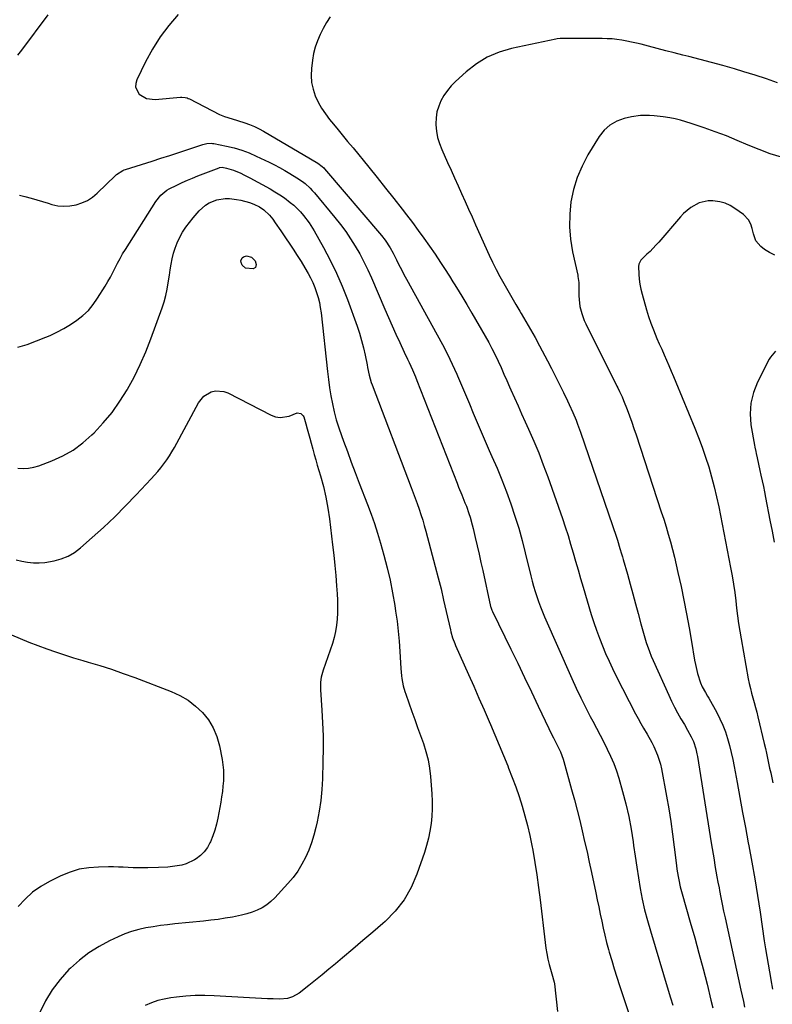
# Model space of a CAD drawing. Units: inches. Extents: x 1926682 to 1932042, y 437647 to 442978.
# Drawn here: x 1929230 to 1929616, y 441849 to 442353 of the extents above; entities that cross this region are included whole.
import ezdxf

# ---------------------------------------------------------------- set-up
doc = ezdxf.new("R2010")
doc.units = ezdxf.units.IN
doc.header["$MEASUREMENT"] = 0
doc.layers.add('7', color=7, linetype='Continuous')
doc.layers.add('8', color=7, linetype='Continuous')

msp = doc.modelspace()

# ---------------------------------------------------------------- linework, layer by layer
at = {"layer": '7', "color": 18}
for points in [[(1929244.58, 442355.65, 1844), (1929231.06, 442337.51, 1844), (1929229.04, 442335, 1844)], [(1929311.28, 442355.86, 1842), (1929306.52, 442350.2, 1842), (1929302.1, 442344.3, 1842), (1929298.19, 442338.05, 1842), (1929294.63, 442331.57, 1842), (1929290.1, 442322.44, 1842), (1929289.58, 442320.44, 1842), (1929289.54, 442318.53, 1842), (1929291.43, 442315.06, 1842), (1929295.17, 442312.82, 1842), (1929299.49, 442312.31, 1842), (1929312.58, 442313.54, 1842), (1929313.16, 442313.57, 1842), (1929314.89, 442313.4, 1842), (1929316, 442313.07, 1842), (1929316.54, 442312.85, 1842), (1929317.07, 442312.61, 1842), (1929332.46, 442304.68, 1842), (1929335, 442303.54, 1842), (1929338.98, 442302.32, 1842), (1929341.66, 442301.54, 1842), (1929345.41, 442300.36, 1842), (1929347.91, 442299.48, 1842), (1929350.37, 442298.48, 1842), (1929352.75, 442297.33, 1842), (1929355.08, 442296.06, 1842), (1929379.04, 442281.99, 1842), (1929382.88, 442279.64, 1842), (1929385.07, 442278, 1842), (1929385.85, 442277.24, 1842), (1929386.21, 442276.83, 1842), (1929415.43, 442242.66, 1842), (1929417.34, 442240.25, 1842), (1929419.88, 442236.39, 1842), (1929421.37, 442233.7, 1842), (1929422.07, 442232.33, 1842), (1929423.14, 442230.13, 1842), (1929424.38, 442227.66, 1842), (1929425.63, 442225.19, 1842), (1929426.93, 442222.75, 1842), (1929428.25, 442220.32, 1842), (1929443.99, 442191.88, 1842), (1929446.65, 442186.91, 1842), (1929449.22, 442181.89, 1842), (1929451.64, 442176.8, 1842), (1929453.97, 442171.66, 1842), (1929454.33, 442170.84, 1842), (1929456.39, 442166.07, 1842), (1929458.43, 442161.29, 1842), (1929460.43, 442156.5, 1842), (1929462.4, 442151.69, 1842), (1929464.39, 442146.89, 1842), (1929466.41, 442142.1, 1842), (1929468.49, 442137.34, 1842), (1929470.6, 442132.6, 1842), (1929471.98, 442129.57, 1842), (1929474.6, 442123.57, 1842), (1929477.11, 442117.52, 1842), (1929479.45, 442111.41, 1842), (1929481.69, 442105.25, 1842), (1929483.75, 442099.04, 1842), (1929485.69, 442092.79, 1842), (1929487.45, 442086.48, 1842), (1929489.09, 442080.14, 1842), (1929491.93, 442068.46, 1842), (1929492.62, 442065.78, 1842), (1929493.34, 442063.12, 1842), (1929494.12, 442060.47, 1842), (1929494.95, 442057.83, 1842), (1929495.84, 442055.22, 1842), (1929496.79, 442052.62, 1842), (1929497.81, 442050.06, 1842), (1929498.89, 442047.52, 1842), (1929512.89, 442015.85, 1842), (1929515.13, 442010.93, 1842), (1929517.44, 442006.04, 1842), (1929519.85, 442001.2, 1842), (1929522.33, 441996.39, 1842), (1929523.62, 441993.94, 1842), (1929525.5, 441990.37, 1842), (1929527.36, 441986.81, 1842), (1929529.22, 441983.23, 1842), (1929531.06, 441979.66, 1842), (1929532.79, 441976.03, 1842), (1929534.38, 441972.35, 1842), (1929535.74, 441968.58, 1842), (1929536.97, 441964.76, 1842), (1929538.92, 441957.98, 1842), (1929540.59, 441951.63, 1842), (1929542.07, 441945.25, 1842), (1929543.26, 441938.81, 1842), (1929544.27, 441932.32, 1842), (1929544.52, 441930.37, 1842), (1929545.29, 441924.83, 1842), (1929546.11, 441919.31, 1842), (1929546.99, 441913.8, 1842), (1929547.93, 441908.3, 1842), (1929549, 441902.82, 1842), (1929550.2, 441897.38, 1842), (1929551.59, 441891.98, 1842), (1929553.11, 441886.61, 1842), (1929562.27, 441856.25, 1842), (1929563.42, 441852.45, 1842), (1929564.56, 441848.64, 1842)], [(1929618.28, 442320.79, 1838), (1929612.55, 442322.82, 1838), (1929606.78, 442324.72, 1838), (1929600.97, 442326.53, 1838), (1929596.12, 442327.98, 1838), (1929590.31, 442329.67, 1838), (1929584.47, 442331.3, 1838), (1929578.62, 442332.84, 1838), (1929572.75, 442334.32, 1838), (1929569.76, 442335.05, 1838), (1929565.37, 442336.13, 1838), (1929560.99, 442337.23, 1838), (1929556.61, 442338.37, 1838), (1929552.24, 442339.52, 1838), (1929548.4, 442340.55, 1838), (1929545.95, 442341.16, 1838), (1929543.48, 442341.73, 1838), (1929541.01, 442342.22, 1838), (1929538.52, 442342.66, 1838), (1929536.01, 442343.01, 1838), (1929533.5, 442343.28, 1838), (1929530.99, 442343.43, 1838), (1929528.46, 442343.5, 1838), (1929510.67, 442343.59, 1838), (1929506.91, 442343.51, 1838), (1929505.41, 442343.33, 1838), (1929504.67, 442343.2, 1838), (1929482.08, 442338.41, 1838), (1929475.69, 442336.51, 1838), (1929469.62, 442333.99, 1838), (1929464.03, 442330.53, 1838), (1929458.75, 442326.45, 1838), (1929453.35, 442321.53, 1838), (1929451.17, 442319.31, 1838), (1929449.17, 442316.95, 1838), (1929447.44, 442314.38, 1838), (1929445.9, 442311.68, 1838), (1929444.73, 442308.82, 1838), (1929443.86, 442305.9, 1838), (1929443.44, 442302.88, 1838), (1929443.31, 442299.79, 1838), (1929443.33, 442299.4, 1838), (1929443.64, 442296.12, 1838), (1929444.2, 442292.89, 1838), (1929445.13, 442289.75, 1838), (1929446.32, 442286.67, 1838), (1929449.29, 442280.11, 1838), (1929451.09, 442276.12, 1838), (1929452.89, 442272.13, 1838), (1929454.69, 442268.14, 1838), (1929456.48, 442264.15, 1838), (1929458.28, 442260.16, 1838), (1929460.07, 442256.17, 1838), (1929461.86, 442252.17, 1838), (1929463.65, 442248.18, 1838), (1929470.6, 442232.65, 1838), (1929472.34, 442228.94, 1838), (1929474.14, 442225.26, 1838), (1929476.06, 442221.64, 1838), (1929478.06, 442218.06, 1838), (1929480.11, 442214.51, 1838), (1929482.18, 442210.97, 1838), (1929484.26, 442207.43, 1838), (1929486.36, 442203.91, 1838), (1929487.02, 442202.79, 1838), (1929489.42, 442198.7, 1838), (1929491.78, 442194.57, 1838), (1929494.07, 442190.42, 1838), (1929496.32, 442186.23, 1838), (1929500.37, 442178.57, 1838), (1929502.48, 442174.53, 1838), (1929504.56, 442170.47, 1838), (1929506.6, 442166.4, 1838), (1929508.61, 442162.31, 1838), (1929510.67, 442158.05, 1838), (1929511.61, 442156.08, 1838), (1929513.4, 442152.09, 1838), (1929515.08, 442148.05, 1838), (1929515.87, 442146.01, 1838), (1929517.35, 442141.9, 1838), (1929535.76, 442088.16, 1838), (1929536.23, 442086.75, 1838), (1929537.57, 442082.49, 1838), (1929538.41, 442079.64, 1838), (1929538.82, 442078.21, 1838), (1929539.23, 442076.78, 1838), (1929541.38, 442069.24, 1838), (1929542.79, 442064.23, 1838), (1929544.19, 442059.21, 1838), (1929545.56, 442054.18, 1838), (1929546.91, 442049.15, 1838), (1929548.31, 442043.86, 1838), (1929548.96, 442041.47, 1838), (1929549.63, 442039.09, 1838), (1929551.05, 442034.34, 1838), (1929552.67, 442029.66, 1838), (1929553.58, 442027.36, 1838), (1929554.56, 442025.08, 1838), (1929562.54, 442007.39, 1838), (1929563.99, 442004.31, 1838), (1929565.5, 442001.26, 1838), (1929567.1, 441998.27, 1838), (1929568.77, 441995.3, 1838), (1929570.54, 441992.27, 1838), (1929572.17, 441989.41, 1838), (1929574.07, 441985.94, 1838), (1929575.19, 441983.56, 1838), (1929576.39, 441979.8, 1838), (1929576.97, 441977.22, 1838), (1929577.2, 441975.92, 1838), (1929584.29, 441931.76, 1838), (1929584.76, 441928.87, 1838), (1929585.23, 441925.97, 1838), (1929585.71, 441923.08, 1838), (1929586.2, 441920.19, 1838), (1929586.7, 441917.3, 1838), (1929587.21, 441914.41, 1838), (1929587.73, 441911.53, 1838), (1929588.27, 441908.65, 1838), (1929588.52, 441907.36, 1838), (1929589.2, 441903.83, 1838), (1929589.91, 441900.32, 1838), (1929590.64, 441896.8, 1838), (1929591.4, 441893.29, 1838), (1929599.53, 441856.23, 1838), (1929600.14, 441853.38, 1838), (1929600.73, 441850.54, 1838), (1929601.31, 441847.68, 1838)], [(1929620.3, 442282.85, 1836), (1929614.51, 442284.56, 1836), (1929608.83, 442286.63, 1836), (1929603.23, 442288.92, 1836), (1929597.65, 442291.32, 1836), (1929592.04, 442293.62, 1836), (1929586.37, 442295.77, 1836), (1929580.66, 442297.82, 1836), (1929574.08, 442300.08, 1836), (1929571.36, 442300.94, 1836), (1929568.61, 442301.71, 1836), (1929565.83, 442302.33, 1836), (1929563.03, 442302.86, 1836), (1929559.67, 442303.37, 1836), (1929555.05, 442303.9, 1836), (1929552.73, 442304.1, 1836), (1929548.11, 442304.08, 1836), (1929543.54, 442303.39, 1836), (1929539.73, 442302.53, 1836), (1929535.87, 442301.14, 1836), (1929532.38, 442299.23, 1836), (1929529.46, 442296.54, 1836), (1929526.91, 442293.33, 1836), (1929521.18, 442283.94, 1836), (1929518.16, 442278.25, 1836), (1929515.62, 442272.39, 1836), (1929513.8, 442266.26, 1836), (1929512.46, 442259.96, 1836), (1929511.85, 442253.53, 1836), (1929511.71, 442247.12, 1836), (1929512.27, 442240.74, 1836), (1929513.3, 442234.37, 1836), (1929515.91, 442222.38, 1836), (1929516.06, 442221.63, 1836), (1929516.49, 442218.62, 1836), (1929516.57, 442217.1, 1836), (1929516.58, 442216.34, 1836), (1929516.53, 442211.8, 1836), (1929516.59, 442209.94, 1836), (1929517.04, 442206.27, 1836), (1929517.96, 442202.67, 1836), (1929519.27, 442199.19, 1836), (1929520.05, 442197.5, 1836), (1929536.03, 442165.54, 1836), (1929536.48, 442164.64, 1836), (1929537.36, 442162.82, 1836), (1929538.61, 442160.06, 1836), (1929539.38, 442158.19, 1836), (1929541.16, 442153.65, 1836), (1929542.39, 442150.42, 1836), (1929543.59, 442147.18, 1836), (1929544.73, 442143.92, 1836), (1929545.83, 442140.65, 1836), (1929558.72, 442101.26, 1836), (1929559.95, 442097.43, 1836), (1929561.14, 442093.58, 1836), (1929562.28, 442089.72, 1836), (1929563.39, 442085.85, 1836), (1929564.43, 442081.96, 1836), (1929565.43, 442078.06, 1836), (1929566.37, 442074.14, 1836), (1929567.25, 442070.22, 1836), (1929568.81, 442063.04, 1836), (1929570.28, 442056.01, 1836), (1929571.68, 442048.95, 1836), (1929572.96, 442041.88, 1836), (1929574.16, 442034.79, 1836), (1929575.71, 442025.29, 1836), (1929576.15, 442022.96, 1836), (1929577.31, 442018.37, 1836), (1929578.85, 442013.72, 1836), (1929579.69, 442011.66, 1836), (1929581.31, 442008.73, 1836), (1929582.43, 442006.8, 1836), (1929582.98, 442005.83, 1836), (1929587.11, 441998.43, 1836), (1929588.77, 441995.2, 1836), (1929590.27, 441991.91, 1836), (1929591.55, 441988.52, 1836), (1929592.67, 441985.07, 1836), (1929593.62, 441981.55, 1836), (1929594.5, 441978.02, 1836), (1929595.28, 441974.47, 1836), (1929595.98, 441970.9, 1836), (1929597.49, 441962.64, 1836), (1929598.9, 441954.93, 1836), (1929600.32, 441947.22, 1836), (1929601.77, 441939.51, 1836), (1929603.22, 441931.81, 1836), (1929603.51, 441930.27, 1836), (1929605.07, 441921.79, 1836), (1929606.56, 441913.3, 1836), (1929607.94, 441904.79, 1836), (1929609.26, 441896.27, 1836), (1929611.45, 441881.5, 1836), (1929612.06, 441877.52, 1836), (1929612.7, 441873.56, 1836), (1929613.38, 441869.6, 1836), (1929614.08, 441865.64, 1836), (1929615.18, 441859.66, 1836), (1929615.36, 441858.7, 1836), (1929615.72, 441856.77, 1836)], [(1929230.08, 442263.34, 1844), (1929232.89, 442262.58, 1844), (1929236.04, 442261.72, 1844), (1929238.96, 442260.9, 1844), (1929241.86, 442260.05, 1844), (1929244.77, 442259.19, 1844), (1929246.7, 442258.6, 1844), (1929249.77, 442257.94, 1844), (1929252.84, 442257.62, 1844), (1929255.93, 442257.8, 1844), (1929259.03, 442258.33, 1844), (1929262.01, 442259.34, 1844), (1929264.83, 442260.64, 1844), (1929267.41, 442262.37, 1844), (1929269.84, 442264.37, 1844), (1929279.19, 442273.43, 1844), (1929279.76, 442273.93, 1844), (1929282.98, 442275.93, 1844), (1929283.68, 442276.21, 1844), (1929284.4, 442276.46, 1844), (1929297.96, 442280.75, 1844), (1929302.53, 442282.2, 1844), (1929307.1, 442283.67, 1844), (1929311.67, 442285.16, 1844), (1929316.23, 442286.66, 1844), (1929323.98, 442289.23, 1844), (1929326.06, 442289.74, 1844), (1929328.19, 442289.9, 1844), (1929328.9, 442289.84, 1844), (1929329.61, 442289.74, 1844), (1929336.14, 442288.44, 1844), (1929340.05, 442287.51, 1844), (1929343.91, 442286.38, 1844), (1929347.66, 442284.95, 1844), (1929351.35, 442283.34, 1844), (1929357.94, 442280.15, 1844), (1929360.62, 442278.81, 1844), (1929363.27, 442277.42, 1844), (1929365.89, 442275.97, 1844), (1929368.49, 442274.47, 1844), (1929372.15, 442272.26, 1844), (1929374.96, 442270.31, 1844), (1929376.31, 442269.26, 1844), (1929378.85, 442266.98, 1844), (1929380.03, 442265.75, 1844), (1929381.17, 442264.47, 1844), (1929391.63, 442251.9, 1844), (1929394.44, 442248.35, 1844), (1929397.13, 442244.73, 1844), (1929399.65, 442240.97, 1844), (1929402.05, 442237.14, 1844), (1929404.28, 442233.2, 1844), (1929406.41, 442229.21, 1844), (1929408.38, 442225.14, 1844), (1929410.25, 442221.02, 1844), (1929417.14, 442204.92, 1844), (1929419.01, 442200.64, 1844), (1929420.91, 442196.36, 1844), (1929422.86, 442192.11, 1844), (1929424.84, 442187.87, 1844), (1929427.14, 442183.02, 1844), (1929428.83, 442179.41, 1844), (1929429.66, 442177.6, 1844), (1929431.29, 442173.96, 1844), (1929432.84, 442170.29, 1844), (1929433.58, 442168.44, 1844), (1929454.16, 442115.81, 1844), (1929454.94, 442113.84, 1844), (1929456.52, 442109.92, 1844), (1929458.18, 442105.89, 1844), (1929458.9, 442104.04, 1844), (1929460.24, 442100.28, 1844), (1929460.85, 442098.39, 1844), (1929461.94, 442094.56, 1844), (1929462.41, 442092.62, 1844), (1929463.47, 442088.05, 1844), (1929464.44, 442083.81, 1844), (1929465.4, 442079.58, 1844), (1929466.35, 442075.34, 1844), (1929467.29, 442071.1, 1844), (1929471.32, 442052.79, 1844), (1929471.4, 442052.44, 1844), (1929471.7, 442051.43, 1844), (1929471.95, 442050.78, 1844), (1929472.09, 442050.45, 1844), (1929472.24, 442050.14, 1844), (1929481.65, 442030.95, 1844), (1929485.21, 442023.66, 1844), (1929488.74, 442016.36, 1844), (1929492.24, 442009.04, 1844), (1929495.71, 442001.71, 1844), (1929501.08, 441990.29, 1844), (1929501.85, 441988.66, 1844), (1929503.46, 441985.43, 1844), (1929505.36, 441981.78, 1844), (1929507.07, 441978.26, 1844), (1929508.48, 441974.62, 1844), (1929508.86, 441973.37, 1844), (1929512.81, 441958.96, 1844), (1929514.22, 441953.69, 1844), (1929515.61, 441948.4, 1844), (1929516.93, 441943.11, 1844), (1929518.22, 441937.8, 1844), (1929519.47, 441932.48, 1844), (1929520.69, 441927.15, 1844), (1929521.86, 441921.82, 1844), (1929523.01, 441916.48, 1844), (1929525.19, 441906.2, 1844), (1929525.95, 441902.56, 1844), (1929526.71, 441898.92, 1844), (1929527.46, 441895.28, 1844), (1929528.21, 441891.64, 1844), (1929528.99, 441888, 1844), (1929529.82, 441884.38, 1844), (1929530.73, 441880.78, 1844), (1929531.69, 441877.19, 1844), (1929532.09, 441875.76, 1844), (1929533.33, 441871.48, 1844), (1929534.6, 441867.21, 1844), (1929535.94, 441862.96, 1844), (1929537.33, 441858.72, 1844), (1929549.14, 441823.51, 1844)], [(1929229.17, 442185.48, 1846), (1929234.06, 442186.93, 1846), (1929238.86, 442188.67, 1846), (1929243.59, 442190.6, 1846), (1929245.73, 442191.55, 1846), (1929249.29, 442193.25, 1846), (1929252.78, 442195.08, 1846), (1929256.15, 442197.11, 1846), (1929259.45, 442199.27, 1846), (1929262.52, 442201.7, 1846), (1929265.35, 442204.35, 1846), (1929267.83, 442207.33, 1846), (1929270.08, 442210.53, 1846), (1929273.91, 442216.76, 1846), (1929275.29, 442219.07, 1846), (1929276.62, 442221.41, 1846), (1929277.87, 442223.78, 1846), (1929279.08, 442226.18, 1846), (1929280.3, 442228.58, 1846), (1929281.57, 442230.95, 1846), (1929282.91, 442233.27, 1846), (1929284.31, 442235.57, 1846), (1929299.86, 442260.09, 1846), (1929302.39, 442263.25, 1846), (1929305.53, 442265.82, 1846), (1929306.68, 442266.52, 1846), (1929310.71, 442268.52, 1846), (1929313.37, 442269.76, 1846), (1929316.05, 442270.96, 1846), (1929318.75, 442272.09, 1846), (1929321.48, 442273.18, 1846), (1929332.3, 442277.35, 1846), (1929332.51, 442277.42, 1846), (1929333.81, 442277.58, 1846), (1929336.08, 442277.14, 1846), (1929339.7, 442276.1, 1846), (1929343.38, 442274.5, 1846), (1929344.97, 442273.75, 1846), (1929348.09, 442272.14, 1846), (1929358.44, 442266.52, 1846), (1929360.92, 442265.09, 1846), (1929363.36, 442263.57, 1846), (1929365.71, 442261.94, 1846), (1929368.77, 442259.65, 1846), (1929370.6, 442258.12, 1846), (1929374.01, 442254.79, 1846), (1929375.58, 442252.99, 1846), (1929378.44, 442249.16, 1846), (1929380.96, 442245.09, 1846), (1929385.78, 442236.5, 1846), (1929389.2, 442230.04, 1846), (1929392.41, 442223.47, 1846), (1929395.29, 442216.76, 1846), (1929397.96, 442209.96, 1846), (1929402.93, 442196.3, 1846), (1929404.17, 442192.63, 1846), (1929405.29, 442188.93, 1846), (1929406.24, 442185.19, 1846), (1929407.07, 442181.41, 1846), (1929408.06, 442176.39, 1846), (1929408.32, 442175.09, 1846), (1929409.14, 442171.23, 1846), (1929410.21, 442167.43, 1846), (1929410.66, 442166.19, 1846), (1929430.7, 442113.72, 1846), (1929431.74, 442110.96, 1846), (1929432.76, 442108.19, 1846), (1929433.75, 442105.41, 1846), (1929434.72, 442102.62, 1846), (1929435.65, 442099.82, 1846), (1929436.54, 442097.01, 1846), (1929437.37, 442094.18, 1846), (1929438.16, 442091.33, 1846), (1929443, 442073.15, 1846), (1929444.48, 442067.44, 1846), (1929445.92, 442061.72, 1846), (1929447.28, 442055.98, 1846), (1929448.6, 442050.23, 1846), (1929450.71, 442040.77, 1846), (1929450.96, 442039.74, 1846), (1929451.82, 442036.7, 1846), (1929452.92, 442033.73, 1846), (1929453.34, 442032.76, 1846), (1929460.01, 442017.89, 1846), (1929462.68, 442011.89, 1846), (1929465.34, 442005.88, 1846), (1929467.97, 441999.85, 1846), (1929470.57, 441993.82, 1846), (1929471.22, 441992.31, 1846), (1929473.47, 441987.02, 1846), (1929475.71, 441981.72, 1846), (1929477.91, 441976.4, 1846), (1929480.09, 441971.08, 1846), (1929480.52, 441970.02, 1846), (1929482.4, 441965.2, 1846), (1929484.2, 441960.34, 1846), (1929485.88, 441955.44, 1846), (1929487.46, 441950.51, 1846), (1929488.9, 441945.54, 1846), (1929490.22, 441940.54, 1846), (1929491.37, 441935.5, 1846), (1929492.41, 441930.42, 1846), (1929492.86, 441927.97, 1846), (1929493.97, 441921.64, 1846), (1929494.99, 441915.29, 1846), (1929495.89, 441908.93, 1846), (1929496.69, 441902.55, 1846), (1929499.22, 441880.64, 1846), (1929499.6, 441877.82, 1846), (1929500.08, 441875.01, 1846), (1929500.67, 441872.23, 1846), (1929501.35, 441869.46, 1846), (1929502.65, 441864.68, 1846), (1929503.93, 441860.37, 1846), (1929504.04, 441859.62, 1846), (1929505.53, 441845.36, 1846)], [(1929229.32, 442123.56, 1848), (1929232.06, 442123.42, 1848), (1929234.76, 442123.54, 1848), (1929237.42, 442124.05, 1848), (1929240.05, 442124.83, 1848), (1929246.59, 442127.28, 1848), (1929252.24, 442129.83, 1848), (1929257.6, 442132.82, 1848), (1929262.54, 442136.47, 1848), (1929267.2, 442140.56, 1848), (1929268.26, 442141.63, 1848), (1929273.01, 442146.76, 1848), (1929277.46, 442152.12, 1848), (1929281.49, 442157.81, 1848), (1929285.23, 442163.72, 1848), (1929285.35, 442163.94, 1848), (1929288.76, 442170.21, 1848), (1929291.94, 442176.58, 1848), (1929294.78, 442183.12, 1848), (1929297.39, 442189.76, 1848), (1929303.12, 442205.57, 1848), (1929304.15, 442208.75, 1848), (1929305.05, 442211.96, 1848), (1929305.75, 442215.22, 1848), (1929306.3, 442218.52, 1848), (1929306.84, 442222.33, 1848), (1929307.27, 442225.15, 1848), (1929307.75, 442227.97, 1848), (1929308.26, 442230.78, 1848), (1929308.91, 442233.55, 1848), (1929309.72, 442236.26, 1848), (1929310.77, 442238.89, 1848), (1929312.14, 442241.79, 1848), (1929313.64, 442244.42, 1848), (1929315.26, 442246.97, 1848), (1929317.06, 442249.4, 1848), (1929318.97, 442251.75, 1848), (1929322.12, 442255.34, 1848), (1929325.33, 442258.25, 1848), (1929327.17, 442259.38, 1848), (1929331.2, 442261.01, 1848), (1929335.45, 442261.61, 1848), (1929337.62, 442261.54, 1848), (1929341.16, 442261.17, 1848), (1929343.44, 442260.81, 1848), (1929347.88, 442259.61, 1848), (1929350.03, 442258.75, 1848), (1929353, 442257.34, 1848), (1929355.24, 442255.89, 1848), (1929358.17, 442253.15, 1848), (1929359.79, 442251.03, 1848), (1929361.06, 442249.13, 1848), (1929363.84, 442245, 1848), (1929366.66, 442240.9, 1848), (1929368.12, 442238.79, 1848), (1929370.23, 442235.66, 1848), (1929372.29, 442232.51, 1848), (1929374.28, 442229.31, 1848), (1929376.23, 442226.08, 1848), (1929377.88, 442223.28, 1848), (1929379.16, 442220.93, 1848), (1929380.33, 442218.54, 1848), (1929381.34, 442216.08, 1848), (1929382.25, 442213.57, 1848), (1929383, 442211, 1848), (1929383.64, 442208.42, 1848), (1929384.12, 442205.79, 1848), (1929384.49, 442203.15, 1848), (1929387.75, 442173.1, 1848), (1929388.26, 442168.91, 1848), (1929388.85, 442164.73, 1848), (1929389.55, 442160.58, 1848), (1929390.33, 442156.43, 1848), (1929391.25, 442152.32, 1848), (1929392.31, 442148.24, 1848), (1929393.55, 442144.22, 1848), (1929394.92, 442140.23, 1848), (1929395.97, 442137.39, 1848), (1929397.98, 442132.01, 1848), (1929399.99, 442126.63, 1848), (1929402.04, 442121.27, 1848), (1929404.1, 442115.91, 1848), (1929408.36, 442104.9, 1848), (1929410.16, 442100.04, 1848), (1929411.87, 442095.15, 1848), (1929413.44, 442090.21, 1848), (1929414.91, 442085.24, 1848), (1929416.66, 442079, 1848), (1929418.34, 442072.6, 1848), (1929419.85, 442066.17, 1848), (1929421.13, 442059.69, 1848), (1929422.25, 442053.17, 1848), (1929422.69, 442050.28, 1848), (1929423.4, 442045.17, 1848), (1929424.01, 442040.05, 1848), (1929424.47, 442034.92, 1848), (1929424.84, 442029.77, 1848), (1929425.35, 442020.93, 1848), (1929425.62, 442017.27, 1848), (1929425.83, 442015.82, 1848), (1929426.61, 442012.12, 1848), (1929427.41, 442009.22, 1848), (1929427.89, 442007.79, 1848), (1929431.03, 441998.96, 1848), (1929432.49, 441994.85, 1848), (1929433.95, 441990.75, 1848), (1929435.42, 441986.65, 1848), (1929436.89, 441982.55, 1848), (1929438.2, 441978.42, 1848), (1929439.28, 441974.23, 1848), (1929440.02, 441969.98, 1848), (1929440.53, 441965.67, 1848), (1929441.24, 441956.81, 1848), (1929441.42, 441952.99, 1848), (1929441.45, 441949.17, 1848), (1929441.23, 441945.36, 1848), (1929440.86, 441941.56, 1848), (1929440.26, 441937.79, 1848), (1929439.5, 441934.04, 1848), (1929438.52, 441930.36, 1848), (1929437.39, 441926.71, 1848), (1929433.61, 441915.66, 1848), (1929430.65, 441908.87, 1848), (1929427.06, 441902.5, 1848), (1929422.51, 441896.78, 1848), (1929417.33, 441891.49, 1848), (1929416.2, 441890.52, 1848), (1929411.06, 441886.07, 1848), (1929405.9, 441881.65, 1848), (1929400.7, 441877.26, 1848), (1929395.5, 441872.89, 1848), (1929391.84, 441869.84, 1848), (1929388.44, 441867.02, 1848), (1929385.02, 441864.22, 1848), (1929381.6, 441861.43, 1848), (1929378.16, 441858.66, 1848), (1929373.36, 441854.82, 1848), (1929369.94, 441852.83, 1848), (1929367.38, 441852.05, 1848), (1929363.41, 441851.7, 1848), (1929360.04, 441851.83, 1848), (1929357.01, 441851.95, 1848), (1929353.98, 441852.08, 1848), (1929350.96, 441852.24, 1848), (1929347.93, 441852.4, 1848), (1929329.79, 441853.47, 1848), (1929324.93, 441853.62, 1848), (1929320.08, 441853.58, 1848), (1929315.23, 441853.26, 1848), (1929310.4, 441852.76, 1848), (1929307.65, 441852.4, 1848), (1929304.24, 441851.78, 1848), (1929300.89, 441850.95, 1848), (1929297.63, 441849.82, 1848), (1929294.43, 441848.48, 1848)], [(1929616.84, 442232.64, 1834), (1929614.11, 442233.91, 1834), (1929611.52, 442235.57, 1834), (1929609.7, 442237.01, 1834), (1929607.18, 442239.89, 1834), (1929605.85, 442243.47, 1834), (1929605.31, 442246.18, 1834), (1929604.53, 442248.54, 1834), (1929603.37, 442250.73, 1834), (1929600.83, 442253.38, 1834), (1929596.44, 442256.54, 1834), (1929594.01, 442258, 1834), (1929591.46, 442259.17, 1834), (1929588.76, 442259.91, 1834), (1929585.08, 442260.44, 1834), (1929582.68, 442260.4, 1834), (1929578.11, 442259.36, 1834), (1929573.88, 442257.02, 1834), (1929570.16, 442253.92, 1834), (1929568.48, 442252.16, 1834), (1929557.4, 442239.26, 1834), (1929555.96, 442237.65, 1834), (1929552.95, 442234.55, 1834), (1929551.37, 442233.07, 1834), (1929549.04, 442230.95, 1834), (1929548.24, 442230.09, 1834), (1929547.2, 442228.02, 1834), (1929547.1, 442226.87, 1834), (1929547.26, 442222.88, 1834), (1929547.45, 442220.3, 1834), (1929547.77, 442217.74, 1834), (1929548.26, 442215.21, 1834), (1929548.88, 442212.7, 1834), (1929551.17, 442204.59, 1834), (1929552.22, 442201.15, 1834), (1929553.37, 442197.73, 1834), (1929554.65, 442194.36, 1834), (1929556.47, 442190.01, 1834), (1929557.69, 442187.21, 1834), (1929558.91, 442184.42, 1834), (1929560.14, 442181.63, 1834), (1929561.38, 442178.84, 1834), (1929562.6, 442176.05, 1834), (1929563.82, 442173.25, 1834), (1929565.01, 442170.44, 1834), (1929566.18, 442167.63, 1834), (1929575.9, 442144.11, 1834), (1929577.85, 442139.2, 1834), (1929579.7, 442134.26, 1834), (1929581.4, 442129.26, 1834), (1929583.01, 442124.22, 1834), (1929584.47, 442119.15, 1834), (1929585.82, 442114.04, 1834), (1929587.02, 442108.9, 1834), (1929588.11, 442103.73, 1834), (1929594.21, 442072.63, 1834), (1929595, 442068.39, 1834), (1929595.7, 442064.15, 1834), (1929596.31, 442059.88, 1834), (1929596.83, 442055.61, 1834), (1929597.25, 442051.96, 1834), (1929597.73, 442048, 1834), (1929598.27, 442044.04, 1834), (1929598.89, 442040.1, 1834), (1929599.57, 442036.17, 1834), (1929603.28, 442015.71, 1834), (1929603.77, 442013.24, 1834), (1929604.31, 442010.79, 1834), (1929604.94, 442008.35, 1834), (1929605.62, 442005.93, 1834), (1929606.31, 442003.52, 1834), (1929606.99, 442001.09, 1834), (1929607.62, 441998.66, 1834), (1929608.22, 441996.21, 1834), (1929611.46, 441982.6, 1834), (1929612.04, 441980.1, 1834), (1929612.61, 441977.59, 1834), (1929613.15, 441975.07, 1834), (1929613.68, 441972.56, 1834), (1929614.2, 441970.04, 1834), (1929614.74, 441967.52, 1834), (1929615.29, 441965.01, 1834), (1929615.86, 441962.51, 1834)], [(1929617.21, 442183.42, 1832), (1929614.65, 442180.45, 1832), (1929613.98, 442179.31, 1832), (1929607.95, 442167.56, 1832), (1929605.88, 442162.29, 1832), (1929604.52, 442156.91, 1832), (1929604.22, 442151.37, 1832), (1929604.64, 442145.73, 1832), (1929606.46, 442135.34, 1832), (1929606.66, 442134.26, 1832), (1929607.14, 442132.11, 1832), (1929607.38, 442131.03, 1832), (1929607.84, 442128.86, 1832), (1929608.54, 442125.62, 1832), (1929609.24, 442122.37, 1832), (1929609.77, 442119.92, 1832), (1929610.38, 442117.07, 1832), (1929610.98, 442114.22, 1832), (1929611.55, 442111.36, 1832), (1929612.11, 442108.5, 1832), (1929614.3, 442097.01, 1832), (1929615.42, 442091.37, 1832), (1929616.58, 442085.73, 1832)], [(1929225.98, 442038.23, 1852), (1929230.46, 442036.37, 1852), (1929234.95, 442034.55, 1852), (1929239.47, 442032.8, 1852), (1929244.01, 442031.09, 1852), (1929248.58, 442029.48, 1852), (1929253.18, 442027.93, 1852), (1929257.8, 442026.48, 1852), (1929262.45, 442025.09, 1852), (1929265.24, 442024.3, 1852), (1929271.27, 442022.49, 1852), (1929277.27, 442020.58, 1852), (1929283.22, 442018.51, 1852), (1929289.14, 442016.35, 1852), (1929307.82, 442009.23, 1852), (1929312.26, 442007.17, 1852), (1929316.44, 442004.76, 1852), (1929320.26, 442001.78, 1852), (1929323.83, 441998.45, 1852), (1929326.82, 441994.63, 1852), (1929329.33, 441990.56, 1852), (1929331.12, 441986.14, 1852), (1929332.44, 441981.47, 1852), (1929333.79, 441974.36, 1852), (1929334.21, 441971.65, 1852), (1929334.48, 441968.94, 1852), (1929334.56, 441966.21, 1852), (1929334.5, 441963.47, 1852), (1929334.29, 441960.73, 1852), (1929334, 441958, 1852), (1929333.61, 441955.29, 1852), (1929333.16, 441952.58, 1852), (1929331.61, 441944.42, 1852), (1929330.92, 441941.33, 1852), (1929330.09, 441938.27, 1852), (1929329.06, 441935.28, 1852), (1929327.89, 441932.33, 1852), (1929327.63, 441931.73, 1852), (1929326.28, 441929.3, 1852), (1929324.68, 441927.08, 1852), (1929322.7, 441925.2, 1852), (1929320.47, 441923.54, 1852), (1929319.69, 441923.07, 1852), (1929315.42, 441921.03, 1852), (1929313.16, 441920.36, 1852), (1929308.46, 441919.58, 1852), (1929306.07, 441919.33, 1852), (1929301.28, 441919.06, 1852), (1929295.81, 441918.92, 1852), (1929293.3, 441918.88, 1852), (1929290.78, 441918.9, 1852), (1929288.27, 441918.98, 1852), (1929285.76, 441919.11, 1852), (1929283.25, 441919.24, 1852), (1929280.74, 441919.34, 1852), (1929278.22, 441919.38, 1852), (1929275.71, 441919.39, 1852), (1929270.6, 441919.35, 1852), (1929265.6, 441918.97, 1852), (1929260.71, 441918.17, 1852), (1929255.98, 441916.71, 1852), (1929251.34, 441914.82, 1852), (1929245.5, 441911.97, 1852), (1929241, 441909.38, 1852), (1929236.77, 441906.44, 1852), (1929232.97, 441902.97, 1852), (1929229.45, 441899.14, 1852)]]:
    msp.add_polyline3d(points, dxfattribs=at)
at = {"layer": '8', "color": 18}
for points in [[(1929389.23, 442354.54, 1840), (1929387.31, 442351.66, 1840), (1929385.58, 442348.67, 1840), (1929383.98, 442345.59, 1840), (1929382.64, 442342.4, 1840), (1929381.51, 442339.15, 1840), (1929380.71, 442335.81, 1840), (1929380.12, 442332.4, 1840), (1929379.59, 442328.09, 1840), (1929379.44, 442324.55, 1840), (1929379.64, 442321.05, 1840), (1929380.38, 442317.63, 1840), (1929381.49, 442314.25, 1840), (1929383.01, 442311, 1840), (1929384.72, 442307.86, 1840), (1929386.71, 442304.89, 1840), (1929388.88, 442302.02, 1840), (1929389.81, 442300.9, 1840), (1929392.59, 442297.55, 1840), (1929395.36, 442294.2, 1840), (1929398.12, 442290.85, 1840), (1929400.88, 442287.49, 1840), (1929409, 442277.6, 1840), (1929413.3, 442272.3, 1840), (1929417.58, 442266.97, 1840), (1929421.8, 442261.6, 1840), (1929425.99, 442256.2, 1840), (1929428.24, 442253.27, 1840), (1929431.25, 442249.3, 1840), (1929434.22, 442245.3, 1840), (1929437.13, 442241.27, 1840), (1929440.01, 442237.21, 1840), (1929440.04, 442237.18, 1840), (1929442.87, 442233.06, 1840), (1929445.67, 442228.92, 1840), (1929448.4, 442224.74, 1840), (1929451.1, 442220.53, 1840), (1929451.21, 442220.35, 1840), (1929453.91, 442216.02, 1840), (1929456.57, 442211.67, 1840), (1929459.19, 442207.29, 1840), (1929461.77, 442202.88, 1840), (1929468.58, 442191.1, 1840), (1929470.33, 442187.96, 1840), (1929472.03, 442184.79, 1840), (1929473.63, 442181.57, 1840), (1929475.17, 442178.32, 1840), (1929476.65, 442175.04, 1840), (1929478.13, 442171.76, 1840), (1929479.59, 442168.48, 1840), (1929481.05, 442165.19, 1840), (1929481.75, 442163.59, 1840), (1929483.55, 442159.51, 1840), (1929485.37, 442155.42, 1840), (1929487.2, 442151.35, 1840), (1929489.04, 442147.28, 1840), (1929490.77, 442143.46, 1840), (1929493.41, 442137.45, 1840), (1929495.94, 442131.39, 1840), (1929498.31, 442125.28, 1840), (1929500.57, 442119.12, 1840), (1929508.08, 442097.8, 1840), (1929509.56, 442093.46, 1840), (1929510.98, 442089.09, 1840), (1929512.31, 442084.7, 1840), (1929513.58, 442080.29, 1840), (1929514.82, 442075.87, 1840), (1929516.08, 442071.45, 1840), (1929517.37, 442067.05, 1840), (1929518.67, 442062.64, 1840), (1929522.88, 442048.63, 1840), (1929524.16, 442044.58, 1840), (1929525.52, 442040.55, 1840), (1929527.01, 442036.56, 1840), (1929528.56, 442032.6, 1840), (1929530.23, 442028.69, 1840), (1929531.96, 442024.8, 1840), (1929533.78, 442020.95, 1840), (1929535.67, 442017.14, 1840), (1929545.51, 441997.82, 1840), (1929546.82, 441995.32, 1840), (1929548.17, 441992.85, 1840), (1929549.58, 441990.41, 1840), (1929551.46, 441987.3, 1840), (1929553.84, 441983.12, 1840), (1929554.92, 441980.98, 1840), (1929556.82, 441976.57, 1840), (1929558.24, 441972.01, 1840), (1929558.77, 441969.67, 1840), (1929561.39, 441955.67, 1840), (1929562.55, 441949.16, 1840), (1929563.61, 441942.64, 1840), (1929564.54, 441936.09, 1840), (1929565.38, 441929.54, 1840), (1929566.49, 441920.08, 1840), (1929566.72, 441918.24, 1840), (1929567.29, 441914.58, 1840), (1929567.62, 441912.76, 1840), (1929568.4, 441909.14, 1840), (1929569.35, 441905.57, 1840), (1929573.57, 441891.04, 1840), (1929575.82, 441883.14, 1840), (1929578, 441875.23, 1840), (1929580.1, 441867.29, 1840), (1929582.13, 441859.33, 1840), (1929584.15, 441851.25, 1840), (1929585.1, 441847.32, 1840)], [(1929350.69, 442229.62, 1850), (1929351.27, 442227.77, 1850), (1929350.97, 442226.37, 1850), (1929349.72, 442225.67, 1850), (1929345.78, 442225.96, 1850), (1929344.13, 442227.5, 1850), (1929343.53, 442228.84, 1850), (1929343.44, 442229.65, 1850), (1929344.08, 442231.19, 1850), (1929344.78, 442231.78, 1850), (1929346.32, 442232.27, 1850), (1929348.94, 442231.54, 1850), (1929350.69, 442229.62, 1850)], [(1929228.41, 442076.56, 1850), (1929231.33, 442075.98, 1850), (1929234.26, 442075.46, 1850), (1929237.19, 442075.14, 1850), (1929240.12, 442075.04, 1850), (1929243.04, 442075.25, 1850), (1929247.77, 442076.05, 1850), (1929251.45, 442077.1, 1850), (1929254.96, 442078.51, 1850), (1929258.2, 442080.45, 1850), (1929261.27, 442082.73, 1850), (1929267.26, 442087.98, 1850), (1929273.11, 442093.26, 1850), (1929278.85, 442098.65, 1850), (1929284.42, 442104.21, 1850), (1929289.89, 442109.88, 1850), (1929297.56, 442118.08, 1850), (1929299.24, 442119.94, 1850), (1929300.88, 442121.83, 1850), (1929302.47, 442123.77, 1850), (1929304.01, 442125.75, 1850), (1929305.47, 442127.79, 1850), (1929306.88, 442129.86, 1850), (1929308.18, 442132, 1850), (1929309.42, 442134.17, 1850), (1929321.79, 442157.02, 1850), (1929324.54, 442160.44, 1850), (1929328.32, 442162.65, 1850), (1929330.47, 442163.13, 1850), (1929334.69, 442162.86, 1850), (1929336.76, 442162.1, 1850), (1929358.89, 442150.65, 1850), (1929361.18, 442149.83, 1850), (1929363.49, 442149.41, 1850), (1929368.19, 442150.22, 1850), (1929372.33, 442151.81, 1850), (1929374.12, 442151.6, 1850), (1929375.42, 442150.39, 1850), (1929375.67, 442149.82, 1850), (1929376.73, 442146.2, 1850), (1929377.44, 442143.77, 1850), (1929378.12, 442141.33, 1850), (1929378.78, 442138.88, 1850), (1929379.43, 442136.43, 1850), (1929380.28, 442133.21, 1850), (1929381.01, 442130.51, 1850), (1929381.78, 442127.81, 1850), (1929382.56, 442125.12, 1850), (1929384.2, 442119.63, 1850), (1929385.68, 442114.17, 1850), (1929386.97, 442108.68, 1850), (1929387.99, 442103.12, 1850), (1929388.82, 442097.53, 1850), (1929390.44, 442084.27, 1850), (1929391.04, 442079.03, 1850), (1929391.58, 442073.79, 1850), (1929392.03, 442068.53, 1850), (1929392.42, 442063.28, 1850), (1929392.69, 442059.16, 1850), (1929392.84, 442055.96, 1850), (1929392.91, 442052.75, 1850), (1929392.87, 442049.54, 1850), (1929392.75, 442046.33, 1850), (1929392.43, 442043.15, 1850), (1929391.95, 442040, 1850), (1929391.2, 442036.9, 1850), (1929390.29, 442033.83, 1850), (1929385.57, 442020.19, 1850), (1929384.61, 442016.49, 1850), (1929384.28, 442013.96, 1850), (1929384.25, 442010.15, 1850), (1929384.97, 441999.63, 1850), (1929385.32, 441993.09, 1850), (1929385.54, 441986.55, 1850), (1929385.58, 441980, 1850), (1929385.49, 441973.46, 1850), (1929385.25, 441964.58, 1850), (1929384.94, 441959.02, 1850), (1929384.41, 441953.49, 1850), (1929383.58, 441948, 1850), (1929382.54, 441942.54, 1850), (1929381.89, 441939.6, 1850), (1929380.87, 441935.67, 1850), (1929379.68, 441931.8, 1850), (1929378.22, 441928.02, 1850), (1929376.59, 441924.31, 1850), (1929374.67, 441920.74, 1850), (1929372.55, 441917.3, 1850), (1929370.15, 441914.06, 1850), (1929367.55, 441910.95, 1850), (1929360.9, 441903.66, 1850), (1929358.87, 441901.71, 1850), (1929356.71, 441899.96, 1850), (1929354.34, 441898.51, 1850), (1929351.83, 441897.25, 1850), (1929349.19, 441896.23, 1850), (1929346.51, 441895.34, 1850), (1929343.78, 441894.63, 1850), (1929339.19, 441893.72, 1850), (1929335.48, 441893.11, 1850), (1929331.76, 441892.55, 1850), (1929328.02, 441892.08, 1850), (1929324.29, 441891.67, 1850), (1929309.7, 441890.22, 1850), (1929305.96, 441889.81, 1850), (1929302.22, 441889.33, 1850), (1929298.5, 441888.77, 1850), (1929294.78, 441888.15, 1850), (1929291.12, 441887.34, 1850), (1929287.52, 441886.35, 1850), (1929284, 441885.07, 1850), (1929280.55, 441883.61, 1850), (1929276.21, 441881.57, 1850), (1929270.82, 441878.68, 1850), (1929265.66, 441875.46, 1850), (1929260.85, 441871.72, 1850), (1929256.28, 441867.65, 1850), (1929255.43, 441866.81, 1850), (1929250.94, 441861.83, 1850), (1929246.88, 441856.56, 1850), (1929243.45, 441850.86, 1850), (1929240.45, 441844.87, 1850)]]:
    msp.add_polyline3d(points, dxfattribs=at)

doc.saveas('drawing.dxf')
